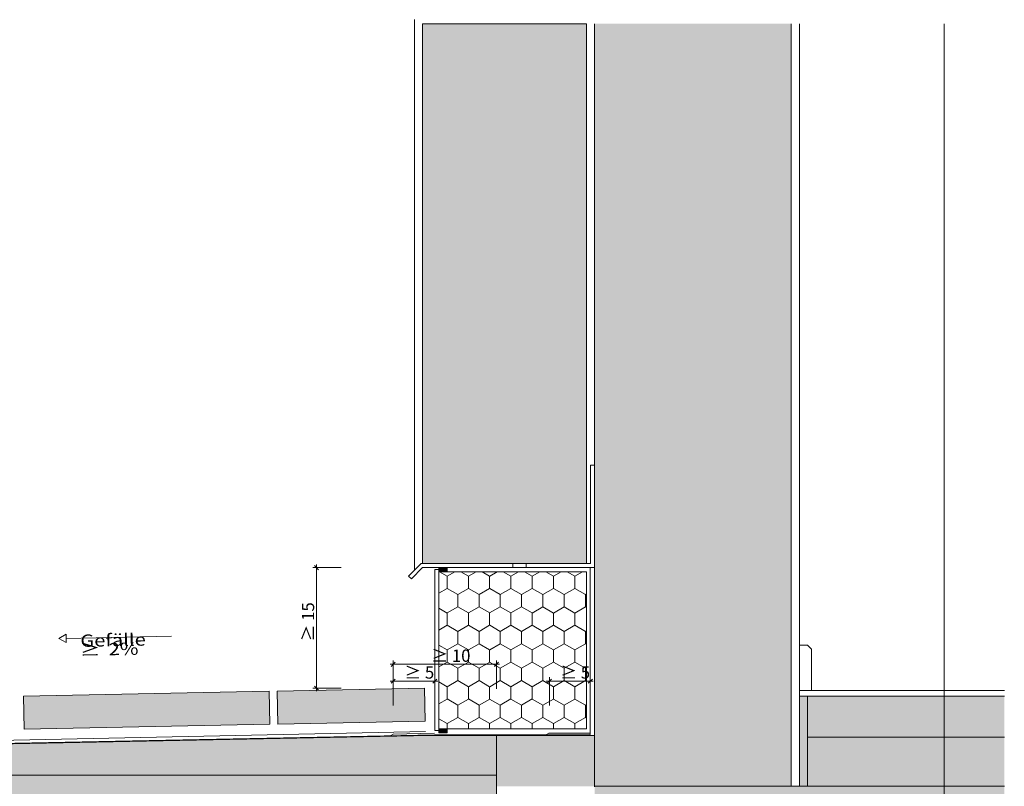
# Model space of a CAD drawing. Units: metres. Extents: x 636 to 774, y -2098 to -1926.
# Drawn here: x 773 to 774, y -1927 to -1926 of the extents above; entities that cross this region are included whole.
import ezdxf

# ---------------------------------------------------------------- set-up
doc = ezdxf.new("R2010")
doc.units = ezdxf.units.M
doc.header["$MEASUREMENT"] = 0
for name, color, linetype in [('0 RAHMEN', 7, 'Continuous'), ('DC- BEMASSUNG', 7, 'Continuous'), ('DC- GEBAEUDE', 7, 'Continuous'), ('Text', 7, 'Continuous'), ('TI-ABDICHTUNG', 7, 'Continuous'), ('TI-Detail_025', 7, 'Continuous'), ('TI-Detail_040', 7, 'Continuous'), ('TI-PROFILE', 7, 'Continuous'), ('TI-SCHATTIERUNG HELL', 7, 'Continuous')]:
    doc.layers.add(name, color=color, linetype=linetype)
doc.styles.add('ERSTELLTER_STIL_1', font='txt')
doc.linetypes.add('Drainmatte', pattern='A,0,[3,DCIK 03-08-TX11.Shx,S=2.38095e-05,R=0,X=0,Y=1.351e-15],-0.003,0', length=0.003)
doc.linetypes.add('Dämmung_ weich 200', pattern='A,0,[2,DCIK 03-08-TX11.Shx,S=0.001587,R=0,X=-0.04,Y=0.1],-0.08,0', length=0.08)
doc.linetypes.add('Folie 3', pattern='A,0,[1,DCIK 03-08-TX11.Shx,S=1.19048e-05,R=0,X=0,Y=0],-0.0015,0', length=0.0015)
doc.dimstyles.new('ERSTELLTER_STIL__1', dxfattribs={"dimtxt": 0.015, "dimasz": 0.00475, "dimexe": 0.18, "dimexo": 0.03, "dimgap": 0.09, "dimtad": 1, "dimtih": 1, "dimtoh": 1, "dimzin": 0, "dimdsep": 46, "dimtxsty": 'ERSTELLTER_STIL_1', "dimblk": 'ARROWHEAD_6', "dimblk1": 'ARROWHEAD_6', "dimblk2": 'ARROWHEAD_6', "dimcen": 0.09, "dimclrd": 7, "dimclre": 7, "dimclrt": 7, "dimadec": 0, "dimazin": 0, "dimtfac": 1, "dimtdec": 4, "dimtmove": 0, "dimatfit": 3, "dimfxl": 1, "dimtolj": 1, "dimtzin": 0, "dimarcsym": 0})
doc.dimstyles.new('ERSTELLTER_STIL__2', dxfattribs={"dimtxt": 0.015, "dimasz": 0.00475, "dimexe": 0.18, "dimexo": 0.03, "dimgap": 0.09, "dimtad": 1, "dimzin": 0, "dimdsep": 46, "dimtxsty": 'ERSTELLTER_STIL_1', "dimblk": 'ARROWHEAD_6', "dimblk1": 'ARROWHEAD_6', "dimblk2": 'ARROWHEAD_6', "dimcen": 0.09, "dimclrd": 7, "dimclre": 7, "dimclrt": 7, "dimadec": 0, "dimazin": 0, "dimtfac": 1, "dimtdec": 4, "dimtmove": 0, "dimatfit": 3, "dimfxl": 1, "dimtolj": 1, "dimtzin": 0, "dimarcsym": 0})

# ---------------------------------------------------------------- blocks, each defined once
blk = doc.blocks.new('*D1', base_point=(5053.3184, -2581.9129))
at = {"layer": 'DC- BEMASSUNG', "color": 7, "linetype": 'Continuous', "lineweight": 5}
for p, q in [((773.5937, -1927.231), (773.5974, -1927.231)), ((773.5974, -1927.261), (773.5974, -1927.2264)), ((773.5974, -1927.231), (773.6483, -1927.231)), ((773.6483, -1927.261), (773.6483, -1927.2264)), ((773.6483, -1927.231), (773.6521, -1927.231))]:
    blk.add_line(p, q, dxfattribs=at)
at = {"layer": 'DC- BEMASSUNG', "color": 7, "linetype": 'Continuous', "lineweight": 20}
for p, q in [((773.5999, -1927.2285), (773.5949, -1927.2335)), ((773.6458, -1927.2335), (773.6508, -1927.2285))]:
    blk.add_line(p, q, dxfattribs=at)
at = {"layer": 'DC- BEMASSUNG', "color": 7, "lineweight": 5, "insert": (773.6112, -1927.228), "char_height": 0.015, "attachment_point": 7, "style": 'ERSTELLTER_STIL_1'}
blk.add_mtext('\\A1;{\\pql;\\fCorpid Cd Schoeck Regular|b0|i0|c0|p34;≥ 5}', dxfattribs=at)
blk = doc.blocks.new('ARROWHEAD_6')
at = {"color": 0, "linetype": 'Continuous', "lineweight": 0}
for p, q in [((0, 0), (-1, 0)), ((-0.5, -0.5), (0.5, 0.5))]:
    blk.add_line(p, q, dxfattribs=at)
blk = doc.blocks.new('*D3', base_point=(5053.3184, -2581.9129))
at = {"layer": 'DC- BEMASSUNG', "color": 7, "linetype": 'Continuous', "lineweight": 20}
for p, q in [((773.5065, -1927.095), (773.5015, -1927.09)), ((773.5015, -1927.2372), (773.5065, -1927.2422))]:
    blk.add_line(p, q, dxfattribs=at)
at = {"layer": 'DC- BEMASSUNG', "color": 7, "linetype": 'Continuous', "lineweight": 5}
for p, q in [((773.504, -1927.0925), (773.504, -1927.0887)), ((773.534, -1927.0925), (773.4994, -1927.0925)), ((773.504, -1927.2397), (773.504, -1927.0925)), ((773.534, -1927.2397), (773.4994, -1927.2397)), ((773.504, -1927.2434), (773.504, -1927.2397))]:
    blk.add_line(p, q, dxfattribs=at)
at = {"layer": 'DC- BEMASSUNG', "color": 7, "lineweight": 5, "insert": (773.501, -1927.1825), "char_height": 0.015, "attachment_point": 7, "rotation": 90, "style": 'ERSTELLTER_STIL_1'}
blk.add_mtext('\\A1;{\\pql;\\fCorpid Cd Schoeck Regular|b0|i0|c0|p34;≥ 15}', dxfattribs=at)
blk = doc.blocks.new('*D4', base_point=(5053.3184, -2581.9129))
at = {"layer": 'DC- BEMASSUNG', "color": 7, "linetype": 'Continuous', "lineweight": 20}
for p, q in [((773.5999, -1927.208), (773.5949, -1927.213)), ((773.7211, -1927.213), (773.7261, -1927.208))]:
    blk.add_line(p, q, dxfattribs=at)
at = {"layer": 'DC- BEMASSUNG', "color": 7, "linetype": 'Continuous', "lineweight": 5}
for p, q in [((773.5974, -1927.2405), (773.5974, -1927.2058)), ((773.7236, -1927.2405), (773.7236, -1927.2058)), ((773.5937, -1927.2105), (773.5974, -1927.2105)), ((773.5974, -1927.2105), (773.7236, -1927.2105)), ((773.7236, -1927.2105), (773.7273, -1927.2105))]:
    blk.add_line(p, q, dxfattribs=at)
at = {"layer": 'DC- BEMASSUNG', "color": 7, "lineweight": 5, "insert": (773.6441, -1927.2075), "char_height": 0.015, "attachment_point": 7, "style": 'ERSTELLTER_STIL_1'}
blk.add_mtext('\\A1;{\\pql;\\fCorpid Cd Schoeck Regular|b0|i0|c0|p34;≥ 10}', dxfattribs=at)
blk = doc.blocks.new('*D5', base_point=(5053.3184, -2581.9129))
at = {"layer": 'DC- BEMASSUNG', "color": 7, "linetype": 'Continuous', "lineweight": 5}
for p, q in [((773.7844, -1927.231), (773.7882, -1927.231)), ((773.7882, -1927.261), (773.7882, -1927.2264)), ((773.7882, -1927.231), (773.8382, -1927.231)), ((773.8382, -1927.261), (773.8382, -1927.2264)), ((773.8382, -1927.231), (773.8419, -1927.231))]:
    blk.add_line(p, q, dxfattribs=at)
at = {"layer": 'DC- BEMASSUNG', "color": 7, "linetype": 'Continuous', "lineweight": 20}
for p, q in [((773.7907, -1927.2285), (773.7857, -1927.2335)), ((773.8357, -1927.2335), (773.8407, -1927.2285))]:
    blk.add_line(p, q, dxfattribs=at)
at = {"layer": 'DC- BEMASSUNG', "color": 7, "lineweight": 5, "insert": (773.8015, -1927.228), "char_height": 0.015, "attachment_point": 7, "style": 'ERSTELLTER_STIL_1'}
blk.add_mtext('\\A1;{\\pql;\\fCorpid Cd Schoeck Regular|b0|i0|c0|p34;≥ 5}', dxfattribs=at)

msp = doc.modelspace()

# ---------------------------------------------------------------- hatches: boundary and pattern name
at = {"layer": 'TI-SCHATTIERUNG HELL', "linetype": 'Continuous', "lineweight": 18, "true_color": 0xe5e5e5}
for points in [[(773.6335, -1927.0875), (773.8335, -1927.0875), (773.8335, -1926.9675), (773.8335, -1926.4474), (773.8335, -1926.4285), (773.6335, -1926.4285)], [(773.7235, -1927.3594), (773.8435, -1927.3594), (773.8435, -1927.2975), (773.7235, -1927.2975)]]:
    msp.add_hatch(color=254, dxfattribs=at).paths.add_polyline_path(points)
at = {"layer": 'TI-SCHATTIERUNG HELL', "linetype": 'Continuous', "lineweight": 18}
for points in [[(773.8435, -1926.4285), (774.0835, -1926.4285), (774.0835, -1927.36), (773.8435, -1927.36)], [(773.6533, -1927.0925), (773.6633, -1927.0925), (773.6633, -1927.0975), (773.6533, -1927.0975)], [(773.6533, -1927.2892), (773.6633, -1927.2892), (773.6633, -1927.294), (773.6533, -1927.294)], [(772.2162, -1927.346), (772.2166, -1927.5053), (772.2238, -1927.5125), (772.2437, -1927.5125), (772.2536, -1927.5017), (772.2621, -1927.5125), (773.5725, -1927.5394), (773.7235, -1927.5394), (773.7236, -1927.3594), (773.7236, -1927.346)], [(773.8435, -1928.2285), (774.0835, -1928.2286), (774.0835, -1927.5394), (774.3438, -1927.5394), (774.3438, -1927.3594), (773.8435, -1927.3594)]]:
    msp.add_hatch(color=9, dxfattribs=at).paths.add_polyline_path(points)
at = {"layer": 'TI-SCHATTIERUNG HELL', "linetype": 'Continuous', "lineweight": 18, "true_color": 0x9f9f9f}
h = msp.add_hatch(dxfattribs=at)
h.set_pattern_fill('Schraffur_Waben_0001', color=253, style=0, pattern_type=2)
h.set_pattern_definition([(90, (5053.318402, -2581.912898), (-0.02598076211, 0), [0.015, -0.03]), (90, (5053.305411, -2581.890398), (-0.02598076211, 0), [0.015, -0.03]), (150, (5053.318402, -2581.897898), (0.01299038106, 0.0225), [0.015, -0.03]), (150, (5053.29242, -2581.897898), (0.01299038106, 0.0225), [0.015, -0.03]), (210, (5053.318402, -2581.912898), (-0.01299038106, 0.0225), [0.015, -0.03]), (210, (5053.29242, -2581.912898), (-0.01299038106, 0.0225), [0.015, -0.03])])
h.paths.add_polyline_path([(773.8335, -1927.0975), (773.6533, -1927.0975), (773.6533, -1927.2892), (773.8335, -1927.2892), (773.8335, -1927.1025)])
at = {"layer": 'TI-SCHATTIERUNG HELL', "linetype": 'Continuous', "lineweight": 18, "true_color": 0xd8d8d8}
for points in [[(773.4459, -1927.2433), (773.4468, -1927.2835), (773.1468, -1927.2896), (773.146, -1927.2493)], [(773.6356, -1927.2397), (773.6365, -1927.2799), (773.4568, -1927.2835), (773.4559, -1927.2433)], [(774.1033, -1927.2994), (774.1033, -1927.2494), (774.3438, -1927.2494), (774.3438, -1927.3094), (774.272, -1927.3094), (774.272, -1927.2994)], [(772.2162, -1927.326), (772.2162, -1927.346), (773.7236, -1927.346), (773.7236, -1927.3435), (773.7236, -1927.2975), (773.6427, -1927.2975)]]:
    msp.add_hatch(color=254, dxfattribs=at).paths.add_polyline_path(points)
at = {"layer": 'TI-SCHATTIERUNG HELL', "linetype": 'Continuous', "lineweight": 18, "true_color": 0xf2f2f2}
msp.add_hatch(color=7, dxfattribs=at).paths.add_polyline_path([(774.0933, -1927.2494), (774.0935, -1927.3594), (774.3438, -1927.3594), (774.3438, -1927.2994), (774.272, -1927.2994), (774.1033, -1927.2994), (774.1033, -1927.2494)])

# ---------------------------------------------------------------- linework, layer by layer
at = {"color": 7, "linetype": 'Continuous', "lineweight": 5}
msp.add_line((774.1033, -1927.2994), (774.1033, -1927.3594), dxfattribs=at)
at = {"layer": '0 RAHMEN', "color": 7, "linetype": 'Continuous', "lineweight": 5}
msp.add_line((774.2704, -1926.4285), (774.2704, -1928.2285), dxfattribs=at)
at = {"layer": 'DC- GEBAEUDE', "color": 7, "linetype": 'Continuous', "lineweight": 15}
for p, q in [((774.1033, -1927.2494), (774.1033, -1927.2994)), ((774.1033, -1927.2494), (774.3438, -1927.2494)), ((774.1033, -1927.2994), (774.3438, -1927.2994))]:
    msp.add_line(p, q, dxfattribs=at)
at = {"layer": 'TI-ABDICHTUNG', "color": 5, "linetype": 'Folie 3', "lineweight": 13}
for p, q in [((773.8382, -1927.2964), (773.8382, -1927.0925)), ((772.2106, -1927.3254), (773.6481, -1927.2965)), ((773.5974, -1927.2957), (773.5947, -1927.2975)), ((773.5974, -1927.2957), (773.6481, -1927.2946)), ((773.6481, -1927.2965), (773.8382, -1927.2964)), ((773.7876, -1927.2945), (773.7848, -1927.2964)), ((773.7876, -1927.2945), (773.8382, -1927.2945))]:
    msp.add_line(p, q, dxfattribs=at)
at = {"layer": 'TI-ABDICHTUNG', "color": 7, "linetype": 'Drainmatte', "lineweight": 5}
msp.add_line((772.2189, -1927.3223), (773.637, -1927.2927), dxfattribs=at)
at = {"layer": 'TI-Detail_025', "color": 7, "linetype": 'Continuous', "lineweight": 15}
for p, q in [((773.8435, -1927.36), (773.8435, -1926.4285)), ((774.0835, -1927.3594), (774.0835, -1926.4285)), ((774.0935, -1927.3594), (774.0935, -1926.4285)), ((774.1035, -1927.1873), (774.0935, -1927.1873)), ((774.1035, -1927.1872), (774.1085, -1927.1922)), ((774.1085, -1927.1922), (774.1085, -1927.2425))]:
    msp.add_line(p, q, dxfattribs=at)
at = {"layer": 'TI-Detail_025', "color": 7, "linetype": 'Continuous', "lineweight": 5}
msp.add_line((774.1033, -1927.2994), (774.1033, -1927.2494), dxfattribs=at)
at = {"layer": 'TI-Detail_040', "color": 7, "linetype": 'Continuous', "lineweight": 20}
for q in [(773.7235, -1927.5394), (773.7236, -1927.5394)]:
    msp.add_line((773.7236, -1927.2975), q, dxfattribs=at)
at = {"layer": 'TI-PROFILE', "color": 7, "linetype": 'Continuous', "lineweight": 5}
for p, q in [((773.6235, -1927.0955), (773.6235, -1926.4235)), ((773.6235, -1927.0955), (773.6235, -1926.4285)), ((773.6335, -1927.0875), (773.6335, -1926.4285)), ((773.8385, -1927.0875), (773.8385, -1926.9675)), ((773.8385, -1926.9675), (773.8435, -1926.9675)), ((773.6316, -1927.0875), (773.6163, -1927.1027)), ((773.6316, -1927.0875), (773.8385, -1927.0875)), ((773.7435, -1927.0875), (773.7435, -1927.0925)), ((773.76, -1927.0875), (773.76, -1927.0925)), ((773.6335, -1927.0925), (773.6198, -1927.1062)), ((773.6335, -1927.0925), (773.8435, -1927.0925)), ((773.6483, -1927.0947), (773.6533, -1927.0947)), ((773.6483, -1927.0947), (773.6483, -1927.2915)), ((773.6533, -1927.0975), (773.6533, -1927.0968)), ((773.6163, -1927.1027), (773.6198, -1927.1062)), ((773.1894, -1927.179), (773.198, -1927.1739)), ((773.198, -1927.1739), (773.1982, -1927.1839)), ((773.1894, -1927.179), (773.1982, -1927.1839)), ((773.1981, -1927.1789), (773.327, -1927.1763)), ((774.3438, -1927.2425), (774.0935, -1927.2425)), ((774.3438, -1927.2494), (774.0933, -1927.2494)), ((773.6483, -1927.2915), (773.6533, -1927.2915)), ((773.7236, -1927.2975), (773.8435, -1927.2975))]:
    msp.add_line(p, q, dxfattribs=at)
at = {"layer": 'TI-PROFILE', "color": 8, "linetype": 'Dämmung_ weich 200', "lineweight": 18}
msp.add_line((773.8335, -1927.0875), (773.8335, -1926.4285), dxfattribs=at)
at = {"layer": 'TI-PROFILE', "color": 250, "linetype": 'Continuous', "lineweight": 13, "true_color": 0x1f1f1f}
msp.add_line((774.0838, -1927.3594), (773.8435, -1927.3594), dxfattribs=at)
at = {"layer": 'TI-PROFILE', "color": 7, "linetype": 'Continuous', "lineweight": 18}
msp.add_line((774.3438, -1927.3594), (774.0835, -1927.3594), dxfattribs=at)
at = {"layer": 'TI-SCHATTIERUNG HELL', "color": 7, "linetype": 'Continuous', "lineweight": 5, "flags": 128}
for points in [[(773.6335, -1927.0875), (773.8335, -1927.0875), (773.8335, -1926.9675), (773.8335, -1926.4474), (773.8335, -1926.4285), (773.6335, -1926.4285)], [(773.6533, -1927.0925), (773.6633, -1927.0925), (773.6633, -1927.0975), (773.6533, -1927.0975)], [(773.8335, -1927.0975), (773.6533, -1927.0975), (773.6533, -1927.2892), (773.8335, -1927.2892), (773.8335, -1927.1025)], [(773.6533, -1927.2892), (773.6633, -1927.2892), (773.6633, -1927.294), (773.6533, -1927.294)]]:
    msp.add_lwpolyline(points, close=True, dxfattribs=at)
at = {"layer": 'TI-SCHATTIERUNG HELL', "color": 7, "linetype": 'Continuous', "lineweight": 15, "flags": 128}
for points in [[(773.4459, -1927.2433), (773.4468, -1927.2835), (773.1468, -1927.2896), (773.146, -1927.2493)], [(773.6356, -1927.2397), (773.6365, -1927.2799), (773.4568, -1927.2835), (773.4559, -1927.2433)], [(772.2162, -1927.326), (772.2162, -1927.346), (773.7236, -1927.346), (773.7236, -1927.3435), (773.7236, -1927.2975), (773.6427, -1927.2975)]]:
    msp.add_lwpolyline(points, close=True, dxfattribs=at)
at = {"layer": 'TI-SCHATTIERUNG HELL', "color": 7, "linetype": 'Continuous', "lineweight": 20, "flags": 128}
msp.add_lwpolyline([(772.2162, -1927.346), (772.2166, -1927.5053), (772.2238, -1927.5125), (772.2437, -1927.5125), (772.2536, -1927.5017), (772.2621, -1927.5125), (773.5725, -1927.5394), (773.7235, -1927.5394), (773.7236, -1927.3594), (773.7236, -1927.346)], close=True, dxfattribs=at)

# ---------------------------------------------------------------- texts
at = {"layer": 'Text', "color": 7, "linetype": 'Continuous', "lineweight": 5, "insert": (773.2558, -1927.1994), "char_height": 0.015, "attachment_point": 8, "rotation": 1.1564, "line_spacing_factor": 0.437846, "style": 'ERSTELLTER_STIL_1'}
msp.add_mtext('\\A1;{\\W1.200000x;\\pqc;\\fCorpid Cd Schoeck Regular|b0|i0|c0|p34;Gefälle  \\fCorpid Cd Schoeck Regular|b0|i0|c0|p34;\\H1.915316x; \\P\\pql;\\fCorpid Cd Schoeck Regular|b0|i0|c0|p34;\\H0.522107x;≥\\fCorpid Cd Schoeck Regular|b0|i0|c0|p34;\\H1.915316x; \\fCorpid Cd Schoeck Regular|b0|i0|c0|p34;\\H0.522107x;2%}', dxfattribs=at)

# ---------------------------------------------------------------- dimensions: what is measured, and where the dimension line sits
at = {"layer": 'DC- BEMASSUNG', "color": 7, "linetype": 'Continuous', "lineweight": 5}
dim = msp.add_linear_dim(base=(773.504, -1927.0925), p1=(773.6356, -1927.2397), p2=(773.5045, -1927.0925), angle=90, text='≥ 15', dimstyle='ERSTELLTER_STIL__2', dxfattribs=at)
dim.commit()
dim.dimension.update_dxf_attribs({"geometry": '*D3', "text_midpoint": (773.4935, -1927.1609), "dimtype": 160, "text_rotation": 90})
for base, p1, p2, text, picture, middle in [((773.7236, -1927.2105), (773.5974, -1927.231), (773.7236, -1927.2975), '≥ 10', '*D4', (773.6657, -1927.2)), ((773.6483, -1927.231), (773.5974, -1927.2856), (773.6483, -1927.2915), '≥ 5', '*D1', (773.627, -1927.2205)), ((773.8382, -1927.231), (773.7882, -1927.2318), (773.8382, -1927.2318), '≥ 5', '*D5', (773.8173, -1927.2205))]:
    dim = msp.add_linear_dim(base=base, p1=p1, p2=p2, text=text, dimstyle='ERSTELLTER_STIL__1', dxfattribs=at)
    dim.commit()
    dim.dimension.update_dxf_attribs({"geometry": picture, "text_midpoint": middle, "dimtype": 160})

doc.saveas('drawing.dxf')
